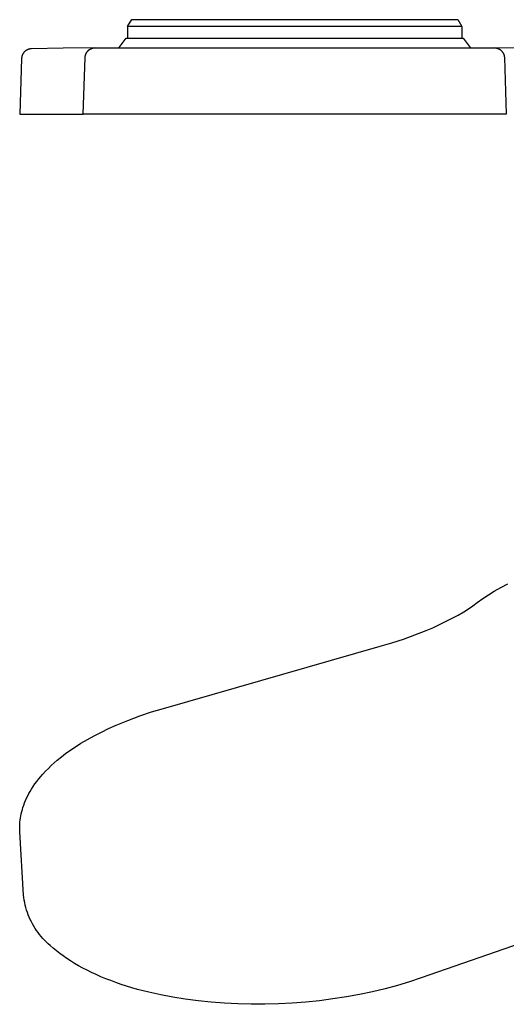
# Model space of a CAD drawing. Units: millimetres. Extents: x -179 to 181, y -84 to 32.
# Drawn here: x -179 to -121, y -84 to 32 of the extents above; entities that cross this region are included whole.
import ezdxf

# ---------------------------------------------------------------- set-up
doc = ezdxf.new("R2010")
doc.units = ezdxf.units.MM
doc.header["$MEASUREMENT"] = 0
doc.layers.add('Default', color=7, linetype='Continuous', true_color=0x000000)

msp = doc.modelspace()

# ---------------------------------------------------------------- linework, layer by layer
at = {"layer": 'Default', "color": 7, "true_color": 0xffffff}
for p, q in [((-165.91, 31.68), (-165.41, 32.48)), ((-165.91, 31.68), (-165.91, 30.31)), ((-126.41, 31.68), (-165.91, 31.68)), ((-165.41, 32.48), (-126.91, 32.48)), ((-126.91, 32.48), (-126.41, 31.68)), ((-126.41, 31.68), (-126.41, 30.31)), ((-166.9, 29.19), (-166.07, 30.31)), ((-166.07, 30.31), (-126.26, 30.31)), ((-126.26, 30.31), (-125.43, 29.19)), ((-173.51, 29.1), (-177.26, 29.04)), ((-169.78, 29.16), (-173.51, 29.1)), ((-170.19, 29.07), (-170.15, 29.08)), ((-170.15, 29.08), (-170.12, 29.09)), ((-170.12, 29.09), (-170.08, 29.11)), ((-170.08, 29.11), (-170.04, 29.12)), ((-170.04, 29.12), (-170, 29.13)), ((-170, 29.13), (-169.95, 29.14)), ((-169.95, 29.14), (-169.91, 29.14)), ((-169.91, 29.14), (-169.87, 29.15)), ((-169.87, 29.15), (-169.83, 29.15)), ((-169.83, 29.15), (-169.79, 29.16)), ((-169.79, 29.16), (-169.75, 29.16)), ((-169.75, 29.16), (-122.58, 29.16)), ((-122.58, 29.16), (-122.54, 29.16)), ((-118.82, 29.1), (-122.55, 29.16)), ((-122.54, 29.16), (-122.5, 29.15)), ((-122.5, 29.15), (-122.46, 29.15)), ((-122.46, 29.15), (-122.42, 29.14)), ((-122.42, 29.14), (-122.37, 29.14)), ((-122.37, 29.14), (-122.33, 29.13)), ((-122.33, 29.13), (-122.29, 29.12)), ((-122.29, 29.12), (-122.25, 29.11)), ((-122.25, 29.11), (-122.21, 29.09)), ((-122.21, 29.09), (-122.17, 29.08)), ((-122.17, 29.08), (-122.14, 29.06)), ((-178.43, 27.93), (-178.44, 27.88)), ((-178.42, 28.01), (-178.43, 27.97)), ((-178.43, 27.97), (-178.43, 27.93)), ((-178.41, 28.09), (-178.42, 28.05)), ((-178.42, 28.05), (-178.42, 28.01)), ((-178.4, 28.13), (-178.41, 28.09)), ((-178.39, 28.17), (-178.4, 28.13)), ((-178.38, 28.21), (-178.39, 28.17)), ((-178.37, 28.25), (-178.38, 28.21)), ((-178.35, 28.29), (-178.37, 28.25)), ((-178.33, 28.32), (-178.35, 28.29)), ((-178.32, 28.36), (-178.33, 28.32)), ((-178.3, 28.4), (-178.32, 28.36)), ((-178.28, 28.44), (-178.3, 28.4)), ((-178.26, 28.47), (-178.28, 28.44)), ((-178.23, 28.51), (-178.26, 28.47)), ((-178.21, 28.54), (-178.23, 28.51)), ((-178.19, 28.57), (-178.21, 28.54)), ((-178.16, 28.61), (-178.19, 28.57)), ((-178.13, 28.64), (-178.16, 28.61)), ((-178.11, 28.67), (-178.13, 28.64)), ((-178.08, 28.7), (-178.11, 28.67)), ((-178.05, 28.73), (-178.08, 28.7)), ((-178.02, 28.75), (-178.05, 28.73)), ((-177.98, 28.78), (-178.02, 28.75)), ((-177.95, 28.8), (-177.98, 28.78)), ((-177.92, 28.83), (-177.95, 28.8)), ((-177.88, 28.85), (-177.92, 28.83)), ((-177.85, 28.87), (-177.88, 28.85)), ((-177.81, 28.89), (-177.85, 28.87)), ((-177.78, 28.91), (-177.81, 28.89)), ((-177.74, 28.93), (-177.78, 28.91)), ((-177.7, 28.95), (-177.74, 28.93)), ((-177.66, 28.96), (-177.7, 28.95)), ((-177.62, 28.98), (-177.66, 28.96)), ((-177.58, 28.99), (-177.62, 28.98)), ((-177.54, 29), (-177.58, 28.99)), ((-177.5, 29.01), (-177.54, 29)), ((-177.46, 29.02), (-177.5, 29.01)), ((-177.42, 29.03), (-177.46, 29.02)), ((-177.38, 29.03), (-177.42, 29.03)), ((-177.34, 29.04), (-177.38, 29.03)), ((-177.3, 29.04), (-177.34, 29.04)), ((-177.26, 29.04), (-177.3, 29.04)), ((-171.15, 21.31), (-170.93, 28)), ((-170.93, 28.08), (-170.92, 28.12)), ((-170.93, 28.04), (-170.93, 28.08)), ((-170.93, 28), (-170.93, 28.04)), ((-170.92, 28.12), (-170.91, 28.16)), ((-170.91, 28.2), (-170.9, 28.25)), ((-170.91, 28.16), (-170.91, 28.2)), ((-170.9, 28.25), (-170.89, 28.29)), ((-170.89, 28.29), (-170.87, 28.33)), ((-170.87, 28.33), (-170.86, 28.36)), ((-170.86, 28.36), (-170.85, 28.4)), ((-170.85, 28.4), (-170.83, 28.44)), ((-170.83, 28.44), (-170.81, 28.48)), ((-170.81, 28.48), (-170.79, 28.52)), ((-170.79, 28.52), (-170.77, 28.55)), ((-170.77, 28.55), (-170.75, 28.59)), ((-170.75, 28.59), (-170.73, 28.62)), ((-170.73, 28.62), (-170.71, 28.66)), ((-170.71, 28.66), (-170.68, 28.69)), ((-170.68, 28.69), (-170.66, 28.72)), ((-170.66, 28.72), (-170.63, 28.75)), ((-170.63, 28.75), (-170.6, 28.79)), ((-170.6, 28.79), (-170.57, 28.81)), ((-170.57, 28.81), (-170.54, 28.84)), ((-170.54, 28.84), (-170.51, 28.87)), ((-170.51, 28.87), (-170.48, 28.9)), ((-170.48, 28.9), (-170.45, 28.92)), ((-170.45, 28.92), (-170.41, 28.95)), ((-170.41, 28.95), (-170.38, 28.97)), ((-170.38, 28.97), (-170.34, 28.99)), ((-170.34, 28.99), (-170.31, 29.01)), ((-170.31, 29.01), (-170.27, 29.03)), ((-170.27, 29.03), (-170.23, 29.05)), ((-170.23, 29.05), (-170.19, 29.07)), ((-122.14, 29.06), (-122.1, 29.05)), ((-122.1, 29.05), (-122.06, 29.03)), ((-122.06, 29.03), (-122.02, 29.01)), ((-122.02, 29.01), (-121.99, 28.99)), ((-121.99, 28.99), (-121.95, 28.97)), ((-121.95, 28.97), (-121.92, 28.94)), ((-121.92, 28.94), (-121.88, 28.92)), ((-121.88, 28.92), (-121.85, 28.9)), ((-121.85, 28.9), (-121.82, 28.87)), ((-121.82, 28.87), (-121.79, 28.84)), ((-121.79, 28.84), (-121.76, 28.81)), ((-121.76, 28.81), (-121.73, 28.78)), ((-121.73, 28.78), (-121.7, 28.75)), ((-121.7, 28.75), (-121.67, 28.72)), ((-121.67, 28.72), (-121.65, 28.69)), ((-121.65, 28.69), (-121.62, 28.66)), ((-121.62, 28.66), (-121.6, 28.62)), ((-121.6, 28.62), (-121.58, 28.59)), ((-121.58, 28.59), (-121.55, 28.55)), ((-121.55, 28.55), (-121.53, 28.52)), ((-121.53, 28.52), (-121.52, 28.48)), ((-121.52, 28.48), (-121.5, 28.44)), ((-121.5, 28.44), (-121.48, 28.4)), ((-121.48, 28.4), (-121.47, 28.36)), ((-121.47, 28.36), (-121.45, 28.32)), ((-121.45, 28.32), (-121.44, 28.28)), ((-121.44, 28.28), (-121.43, 28.24)), ((-121.43, 28.24), (-121.42, 28.2)), ((-121.42, 28.2), (-121.42, 28.16)), ((-121.42, 28.16), (-121.41, 28.12)), ((-121.41, 28.12), (-121.4, 28.08)), ((-121.4, 28.08), (-121.4, 28.04)), ((-121.4, 28.04), (-121.4, 28)), ((-121.4, 28), (-121.18, 21.31)), ((-178.44, 27.88), (-178.65, 21.31)), ((-178.65, 21.31), (-171.15, 21.31)), ((-171.15, 21.31), (-171.15, 21.31)), ((-146.16, 21.31), (-171.15, 21.31)), ((-121.18, 21.31), (-146.16, 21.31)), ((-122.61, -35.04), (-121.82, -34.59)), ((-121.82, -34.59), (-121.01, -34.16)), ((-124.6, -36.37), (-123.95, -35.9)), ((-123.95, -35.9), (-123.29, -35.46)), ((-123.29, -35.46), (-122.61, -35.04)), ((-126.2, -37.45), (-125.66, -37.11)), ((-125.66, -37.11), (-125.12, -36.74)), ((-125.12, -36.74), (-124.6, -36.37)), ((-128.27, -38.59), (-127.57, -38.23)), ((-127.57, -38.23), (-126.88, -37.85)), ((-126.88, -37.85), (-126.2, -37.45)), ((-130.66, -39.68), (-129.86, -39.34)), ((-129.86, -39.34), (-129.06, -38.97)), ((-129.06, -38.97), (-128.27, -38.59)), ((-134.69, -41.13), (-133.33, -40.69)), ((-133.33, -40.69), (-131.99, -40.2)), ((-131.99, -40.2), (-130.66, -39.68)), ((-161.65, -48.87), (-136.06, -41.54)), ((-136.06, -41.54), (-134.69, -41.13)), ((-165.88, -50.29), (-164.47, -49.77)), ((-164.47, -49.77), (-163.07, -49.3)), ((-163.07, -49.3), (-161.65, -48.87)), ((-168.15, -51.25), (-167.27, -50.86)), ((-167.27, -50.86), (-165.88, -50.29)), ((-170.65, -52.54), (-169.86, -52.11)), ((-169.86, -52.11), (-169.01, -51.67)), ((-169.01, -51.67), (-168.15, -51.25)), ((-172.72, -53.84), (-172.19, -53.49)), ((-172.19, -53.49), (-171.43, -53)), ((-171.43, -53), (-170.65, -52.54)), ((-174.22, -55), (-173.73, -54.6)), ((-173.73, -54.6), (-173.23, -54.22)), ((-173.23, -54.22), (-172.72, -53.84)), ((-175.27, -55.96), (-174.93, -55.63)), ((-174.93, -55.63), (-174.58, -55.31)), ((-174.58, -55.31), (-174.22, -55)), ((-176.41, -57.21), (-176.17, -56.92)), ((-176.17, -56.92), (-175.93, -56.65)), ((-175.93, -56.65), (-175.61, -56.3)), ((-175.61, -56.3), (-175.27, -55.96)), ((-177.27, -58.42), (-177.06, -58.11)), ((-177.06, -58.11), (-176.85, -57.8)), ((-176.85, -57.8), (-176.64, -57.5)), ((-176.64, -57.5), (-176.41, -57.21)), ((-177.84, -59.48), (-177.71, -59.21)), ((-177.71, -59.21), (-177.57, -58.94)), ((-177.57, -58.94), (-177.42, -58.68)), ((-177.42, -58.68), (-177.27, -58.42)), ((-178.27, -60.57), (-178.18, -60.32)), ((-178.18, -60.32), (-178.08, -60.04)), ((-178.08, -60.04), (-177.96, -59.76)), ((-177.96, -59.76), (-177.84, -59.48)), ((-178.56, -61.82), (-178.52, -61.56)), ((-178.52, -61.56), (-178.47, -61.31)), ((-178.47, -61.31), (-178.41, -61.06)), ((-178.41, -61.06), (-178.34, -60.81)), ((-178.34, -60.81), (-178.27, -60.57)), ((-178.65, -62.78), (-178.64, -62.55)), ((-178.65, -63), (-178.65, -62.78)), ((-178.64, -62.55), (-178.62, -62.33)), ((-178.62, -62.33), (-178.6, -62.07)), ((-178.6, -62.07), (-178.56, -61.82)), ((-178.65, -63.23), (-178.65, -63)), ((-178.64, -63.46), (-178.65, -63.23)), ((-178.19, -70.93), (-178.64, -63.46)), ((-178.16, -71.23), (-178.19, -70.93)), ((-178.12, -71.53), (-178.16, -71.23)), ((-178.06, -71.82), (-178.12, -71.53)), ((-178, -72.11), (-178.06, -71.82)), ((-104.36, -71.38), (-131.23, -80.72)), ((-177.92, -72.4), (-178, -72.11)), ((-177.84, -72.69), (-177.92, -72.4)), ((-177.74, -72.98), (-177.84, -72.69)), ((-177.64, -73.26), (-177.74, -72.98)), ((-177.53, -73.54), (-177.64, -73.26)), ((-177.41, -73.81), (-177.53, -73.54)), ((-177.27, -74.08), (-177.41, -73.81)), ((-177.13, -74.34), (-177.27, -74.08)), ((-176.99, -74.6), (-177.13, -74.34)), ((-176.83, -74.86), (-176.99, -74.6)), ((-176.66, -75.11), (-176.83, -74.86)), ((-176.49, -75.35), (-176.66, -75.11)), ((-176.3, -75.59), (-176.49, -75.35)), ((-176.11, -75.82), (-176.3, -75.59)), ((-175.92, -76.05), (-176.11, -75.82)), ((-175.71, -76.26), (-175.92, -76.05)), ((-175.5, -76.48), (-175.71, -76.26)), ((-175.28, -76.68), (-175.5, -76.48)), ((-175.05, -76.88), (-175.28, -76.68)), ((-174.69, -77.19), (-175.05, -76.88)), ((-174.32, -77.51), (-174.69, -77.19)), ((-173.93, -77.82), (-174.32, -77.51)), ((-173.52, -78.12), (-173.93, -77.82)), ((-173.09, -78.42), (-173.52, -78.12)), ((-172.65, -78.71), (-173.09, -78.42)), ((-172.19, -78.99), (-172.65, -78.71)), ((-171.71, -79.27), (-172.19, -78.99)), ((-171.21, -79.55), (-171.71, -79.27)), ((-170.7, -79.81), (-171.21, -79.55)), ((-170.17, -80.07), (-170.7, -79.81)), ((-169.63, -80.32), (-170.17, -80.07)), ((-169.07, -80.57), (-169.63, -80.32)), ((-168.49, -80.8), (-169.07, -80.57)), ((-167.9, -81.03), (-168.49, -80.8)), ((-167.3, -81.26), (-167.9, -81.03)), ((-166.68, -81.47), (-167.3, -81.26)), ((-132.61, -81.18), (-134.04, -81.6)), ((-131.23, -80.72), (-132.61, -81.18)), ((-166.05, -81.67), (-166.68, -81.47)), ((-165.41, -81.87), (-166.05, -81.67)), ((-164.75, -82.06), (-165.41, -81.87)), ((-163.4, -82.41), (-164.75, -82.06)), ((-162, -82.72), (-163.4, -82.41)), ((-136.99, -82.35), (-138.52, -82.67)), ((-135.5, -81.99), (-136.99, -82.35)), ((-134.04, -81.6), (-135.5, -81.99)), ((-160.56, -83), (-162, -82.72)), ((-159.09, -83.24), (-160.56, -83)), ((-157.58, -83.43), (-159.09, -83.24)), ((-156.04, -83.59), (-157.58, -83.43)), ((-154.48, -83.71), (-156.04, -83.59)), ((-152.9, -83.79), (-154.48, -83.71)), ((-146.46, -83.69), (-148.07, -83.78)), ((-144.84, -83.57), (-146.46, -83.69)), ((-143.24, -83.4), (-144.84, -83.57)), ((-141.65, -83.2), (-143.24, -83.4)), ((-140.07, -82.95), (-141.65, -83.2)), ((-138.52, -82.67), (-140.07, -82.95)), ((-151.3, -83.83), (-152.9, -83.79)), ((-149.69, -83.82), (-151.3, -83.83)), ((-148.07, -83.78), (-149.69, -83.82))]:
    msp.add_line(p, q, dxfattribs=at)

doc.saveas('drawing.dxf')
